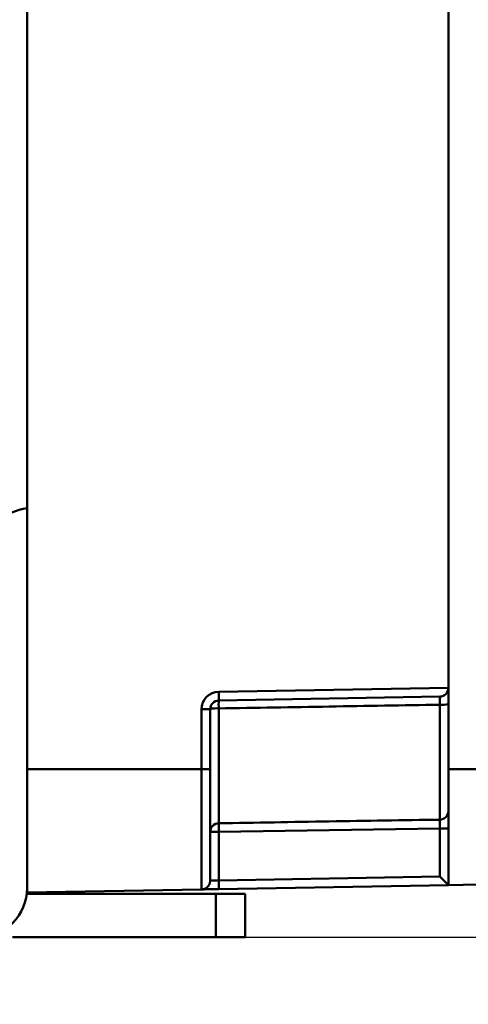
# Model space of a CAD drawing. Units: millimetres. Extents: x 0 to 600, y -1 to 424.
# Drawn here: x 213 to 228, y 45 to 79 of the extents above; entities that cross this region are included whole.
import ezdxf

# ---------------------------------------------------------------- set-up
doc = ezdxf.new("R2010")
doc.units = ezdxf.units.MM
doc.header["$LTSCALE"] = 0.259843
doc.layers.add('NoLayerName_001', color=7, linetype='Continuous')
doc.styles.get("Standard").update_dxf_attribs({"font": 'txt', "bigfont": 'extfont2'})
doc.dimstyles.get("Standard").update_dxf_attribs({"dimtxt": 2.5, "dimasz": 2.5, "dimexe": 1.25, "dimexo": 0.625, "dimtad": 1, "dimzin": 0, "dimdsep": 46, "dimtxsty": 'Standard', "dimcen": 2.5, "dimadec": 0, "dimazin": 0, "dimtfac": 0.75, "dimtmove": 0, "dimatfit": 3, "dimfxl": 1, "dimarcsym": 0})

# ---------------------------------------------------------------- blocks, each defined once
blk = doc.blocks.new('_OPEN30')
at = {"color": 0, "linetype": 'ByBlock', "lineweight": -2}
for p, q in [((-1, 0.267949), (0, 0)), ((0, 0), (-1, -0.267949)), ((0, 0), (-1, 0))]:
    blk.add_line(p, q, dxfattribs=at)
blk = doc.blocks.new('*D12')
at = {"layer": 'Defpoints', "color": 0}
for p in [(207.176, 195.467), (257.177, 195.467), (219.676, 46.967)]:
    blk.add_point(p, dxfattribs=at)
at = {"layer": 'NoLayerName_001', "color": 0, "linetype": 'Continuous', "lineweight": 25}
for p, q in [((207.801, 195.467), (261.105, 195.467)), ((257.177, 49.11), (257.177, 193.324)), ((220.301, 46.967), (261.105, 46.967))]:
    blk.add_line(p, q, dxfattribs=at)
at = {"layer": 'NoLayerName_001', "color": 0, "lineweight": 25, "xscale": 2.142857142857143, "yscale": 2.142857142857143, "zscale": 2.142857142857143}
for p, rotation in [((257.177, 195.467), 90), ((257.177, 46.967), 270)]:
    blk.add_blockref('_OPEN30', p, dxfattribs=dict(at, rotation=rotation))
at = {"layer": 'NoLayerName_001', "color": 0, "lineweight": 25, "insert": (253.605, 121.217), "char_height": 4.2857, "attachment_point": 5, "rotation": 90}
blk.add_mtext('148.5', dxfattribs=at)

msp = doc.modelspace()

# ---------------------------------------------------------------- linework, layer by layer
at = {"layer": 'NoLayerName_001', "color": 7, "linetype": 'Continuous', "lineweight": 50}
for p, q in [((213.176, 176.767), (213.176, 52.766)), ((227.676, 173.967), (227.676, 55.567)), ((227.676, 114.767), (227.676, 52.767)), ((219.77, 55.429), (227.676, 55.567)), ((227.676, 55.567), (227.676, 55.562)), ((227.381, 55.262), (219.77, 55.129)), ((227.381, 51.021), (227.381, 54.982)), ((219.181, 52.766), (219.181, 54.829)), ((219.181, 54.829), (219.476, 54.829)), ((219.476, 54.829), (219.476, 52.766)), ((219.77, 54.857), (219.77, 50.898)), ((213.176, 52.766), (219.181, 52.766)), ((219.181, 52.766), (219.476, 52.766)), ((231.493, 52.767), (227.676, 52.767)), ((227.676, 48.767), (227.676, 52.767)), ((219.476, 50.599), (219.77, 50.599)), ((227.381, 50.722), (219.77, 50.599)), ((219.77, 50.599), (219.77, 48.929)), ((227.381, 50.722), (227.676, 50.722)), ((227.381, 49.062), (227.381, 50.722)), ((219.77, 48.929), (227.381, 49.062)), ((219.181, 48.619), (213.176, 48.514)), ((227.676, 48.767), (219.77, 48.629)), ((231.493, 48.833), (227.676, 48.767)), ((219.676, 48.467), (213.164, 48.467)), ((219.676, 46.967), (219.676, 48.467)), ((219.676, 48.467), (220.676, 48.467)), ((220.676, 48.467), (220.676, 46.967)), ((212.676, 46.967), (219.676, 46.967)), ((220.676, 46.967), (219.676, 46.967))]:
    msp.add_line(p, q, dxfattribs=at)
for points in [[(219.77, 48.929), (219.713, 48.927), (219.657, 48.925), (219.606, 48.923), (219.562, 48.922), (219.525, 48.92), (219.498, 48.919), (219.481, 48.919), (219.476, 48.919)], [(219.181, 48.619), (219.192, 48.619), (219.225, 48.619), (219.28, 48.62), (219.353, 48.622), (219.442, 48.623), (219.544, 48.625), (219.655, 48.627), (219.77, 48.629)]]:
    msp.add_lwpolyline(points, dxfattribs=at)
for centre, radius, start, end in [((213.376, 60.067), 1.7, 96.7563, 134.0126), ((219.781, 54.829), 0.6, 91, 180), ((215.481, 55.279), 4.291, 357.9972, 2.0028), ((227.376, 55.562), 0.3, 271, 0), ((219.776, 54.829), 0.3, 91, 180), ((223.914, 54.993), 4.146, 178.1206, 181.8794), ((227.453, 56.091), 1.112, 266.2616, 281.5353), ((219.698, 54.052), 0.809, 84.8808, 105.9803), ((227.376, 51.321), 0.3, 270.9341, 359.9383), ((219.775, 50.599), 0.299, 90.8714, 179.8782), ((225.051, 50.749), 5.282, 178.3802, 181.6198), ((215.481, 48.779), 4.291, 357.9972, 2.0028), ((211.476, 48.667), 1.7, 270, 0)]:
    msp.add_arc(centre, radius, start, end, dxfattribs=at)
msp.add_ellipse((227.376, 49.062), major_axis=(0.3, -0.295), ratio=0.008726, start_param=0.008574, end_param=1.561917, dxfattribs=at)
for points in [[(227.381, 54.982), (226.112, 54.961), (223.576, 54.919), (221.039, 54.878), (219.77, 54.857)], [(213.176, 48.514), (213.176, 49.222), (213.176, 50.64), (213.176, 52.057), (213.176, 52.766)], [(219.181, 48.619), (219.181, 49.31), (219.181, 50.692), (219.181, 52.075), (219.181, 52.766)], [(219.476, 52.766), (219.476, 52.125), (219.476, 50.842), (219.476, 49.56), (219.476, 48.919)], [(219.77, 50.898), (221.039, 50.919), (223.576, 50.96), (226.112, 51.001), (227.381, 51.021)]]:
    msp.add_open_spline(points, degree=3, dxfattribs=at)
for points, knots in [([(227.381, 55.262), (227.381, 55.261), (227.381, 55.26), (227.381, 55.259), (227.381, 55.257), (227.382, 55.256), (227.382, 55.253), (227.382, 55.251), (227.382, 55.248), (227.382, 55.244), (227.382, 55.24), (227.382, 55.235), (227.382, 55.229), (227.383, 55.223), (227.383, 55.216), (227.383, 55.209), (227.383, 55.199), (227.383, 55.185), (227.383, 55.167), (227.383, 55.147), (227.383, 55.126), (227.382, 55.104), (227.382, 55.077), (227.382, 55.045), (227.381, 55.011), (227.381, 54.99), (227.381, 54.982)], [0, 0, 0, 0, 0.0012924, 0.0026701, 0.0042187, 0.0060243, 0.0081733, 0.0107525, 0.0138484, 0.0175477, 0.0219063, 0.0269012, 0.0324967, 0.038657, 0.0453465, 0.0525294, 0.0601698, 0.0766893, 0.0947395, 0.1142302, 0.1350725, 0.1571703, 0.1803594, 0.2167475, 0.2544508, 0.2799448, 0.2799448, 0.2799448, 0.2799448]), ([(227.381, 51.021), (227.381, 51.021), (227.381, 51.019), (227.381, 51.017), (227.381, 51.014), (227.382, 51.012), (227.382, 51.009), (227.382, 51.005), (227.382, 51.001), (227.382, 50.997), (227.382, 50.992), (227.382, 50.986), (227.382, 50.98), (227.383, 50.973), (227.383, 50.965), (227.383, 50.954), (227.383, 50.94), (227.383, 50.921), (227.383, 50.902), (227.383, 50.88), (227.382, 50.858), (227.382, 50.831), (227.382, 50.798), (227.381, 50.76), (227.381, 50.735), (227.381, 50.722)], [0, 0, 0, 0, 0.0021462, 0.0043766, 0.0067754, 0.0094271, 0.0124163, 0.0158276, 0.0197458, 0.0242556, 0.0294111, 0.0351879, 0.0415486, 0.0484561, 0.0558733, 0.0637628, 0.0808103, 0.0993517, 0.1192715, 0.1404749, 0.1628667, 0.1863159, 0.2230198, 0.2609155, 0.2993393, 0.2993393, 0.2993393, 0.2993393]), ([(219.181, 48.619), (219.186, 48.619), (219.196, 48.621), (219.212, 48.623), (219.227, 48.625), (219.242, 48.628), (219.257, 48.631), (219.272, 48.635), (219.287, 48.64), (219.301, 48.646), (219.315, 48.652), (219.329, 48.66), (219.342, 48.668), (219.354, 48.677), (219.367, 48.687), (219.378, 48.697), (219.39, 48.708), (219.4, 48.72), (219.411, 48.732), (219.42, 48.744), (219.429, 48.757), (219.437, 48.77), (219.444, 48.784), (219.451, 48.798), (219.456, 48.812), (219.46, 48.827), (219.464, 48.842), (219.467, 48.857), (219.47, 48.872), (219.472, 48.887), (219.474, 48.903), (219.475, 48.913), (219.476, 48.919)], [0, 0, 0, 0, 0.0156448, 0.0312623, 0.0468283, 0.0623259, 0.0777489, 0.0931053, 0.1084218, 0.1237461, 0.1391202, 0.1545595, 0.170069, 0.1856466, 0.2012831, 0.2169635, 0.232668, 0.2483724, 0.2640528, 0.2796893, 0.2952668, 0.3107764, 0.3262156, 0.3415897, 0.356914, 0.3722305, 0.387587, 0.4030099, 0.4185076, 0.4340736, 0.449691, 0.4653358, 0.4653358, 0.4653358, 0.4653358])]:
    msp.add_open_spline(points, degree=3, knots=knots, dxfattribs=at)

# ---------------------------------------------------------------- dimensions: what is measured, and where the dimension line sits
at = {"layer": 'NoLayerName_001', "color": 7, "linetype": 'Continuous', "lineweight": 25}
dim = msp.add_linear_dim(base=(257.177, 195.467), p1=(219.676, 46.967), p2=(207.176, 195.467), angle=90, dimstyle='Standard', override={"dimtxt": 4.285714, "dimasz": 2.142857, "dimexe": 3.928571, "dimgap": 1.428571, "dimdec": 1, "dimzin": 8, "dimblk": 'OPEN30', "dimclrd": 0, "dimclre": 0, "dimclrt": 0, "dimtp": 0, "dimtm": 0, "dimlwd": 25, "dimlwe": 25}, dxfattribs=at)
dim.commit()
dim.dimension.update_dxf_attribs({"geometry": '*D12', "text_midpoint": (257.177, 121.217), "dimtype": 160})

# ---------------------------------------------------------------- leaders
at = {"layer": 'NoLayerName_001', "color": 7, "linetype": 'Continuous', "lineweight": 25, "annotation_type": 0, "has_hookline": 1, "hookline_direction": 0, "text_width": 29.591}
msp.add_leader([(153.932, 129.435), (211.077, 30.807), (213.22, 30.807)], dimstyle='Standard', override={"dimtxt": 4.285714, "dimasz": 2.142857, "dimldrblk": 'OPEN30'}, dxfattribs=at)

doc.saveas('drawing.dxf')
